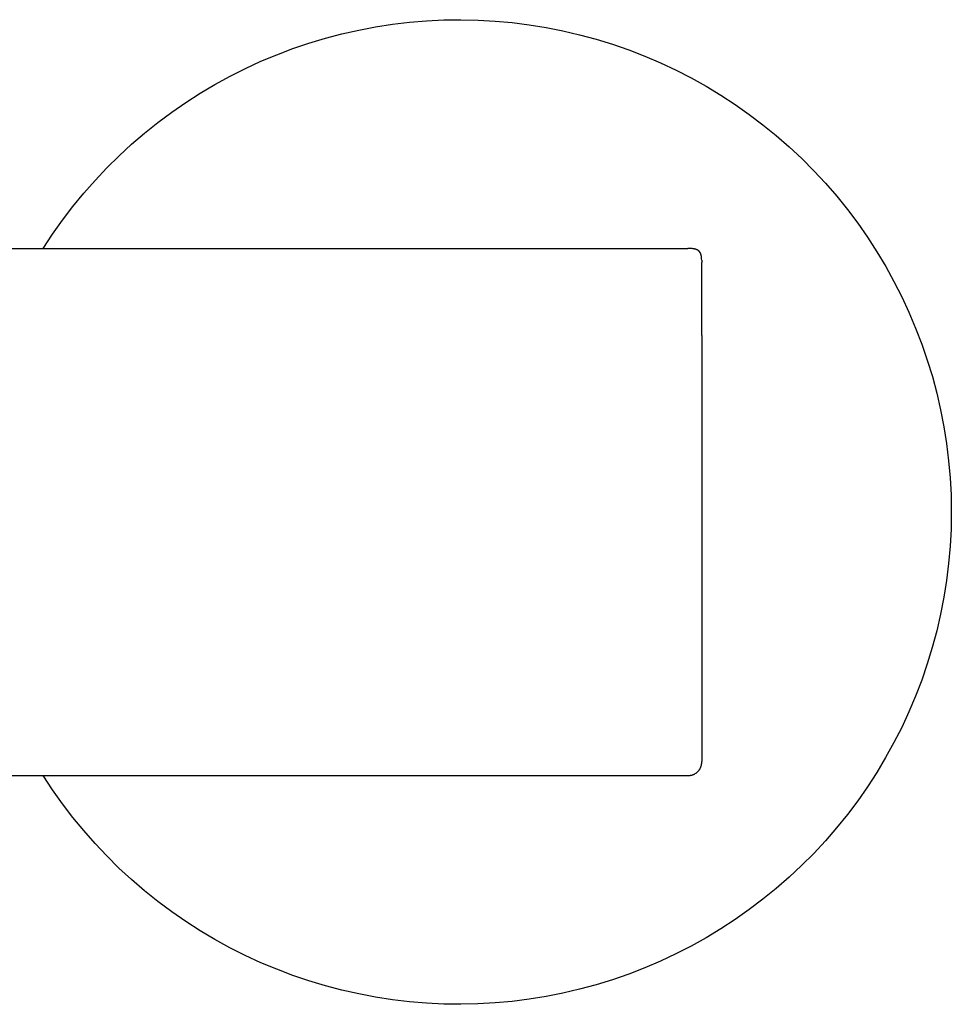
# Model space of a CAD drawing. Units: millimetres. Extents: x -280 to 280, y -213 to 213.
# Drawn here: x 213 to 280, y 97 to 168 of the extents above; entities that cross this region are included whole.
import ezdxf

# ---------------------------------------------------------------- set-up
doc = ezdxf.new("R2010")
doc.units = ezdxf.units.MM
doc.header["$MEASUREMENT"] = 0

msp = doc.modelspace()

# ---------------------------------------------------------------- linework, layer by layer
for p, q in [((242.211, 168.214), (243.446, 168.273)), ((243.446, 168.273), (244.682, 168.29)), ((244.682, 168.29), (245.918, 168.264)), ((237.316, 167.546), (238.53, 167.777)), ((238.53, 167.777), (239.752, 167.965)), ((239.752, 167.965), (240.98, 168.111)), ((240.98, 168.111), (242.211, 168.214)), ((245.918, 168.264), (247.152, 168.195)), ((247.152, 168.195), (248.383, 168.083)), ((248.383, 168.083), (249.61, 167.928)), ((249.61, 167.928), (250.83, 167.73)), ((250.83, 167.73), (252.043, 167.49)), ((233.731, 166.603), (234.915, 166.959)), ((234.915, 166.959), (236.11, 167.273)), ((236.11, 167.273), (237.316, 167.546)), ((252.043, 167.49), (253.246, 167.208)), ((253.246, 167.208), (254.439, 166.884)), ((254.439, 166.884), (255.62, 166.519)), ((231.404, 165.768), (232.56, 166.206)), ((232.56, 166.206), (233.731, 166.603)), ((255.62, 166.519), (256.788, 166.113)), ((230.264, 165.291), (231.404, 165.768)), ((256.788, 166.113), (257.94, 165.667)), ((257.94, 165.667), (259.077, 165.181)), ((228.037, 164.218), (229.141, 164.774)), ((229.141, 164.774), (230.264, 165.291)), ((259.077, 165.181), (260.196, 164.655)), ((226.953, 163.624), (228.037, 164.218)), ((260.196, 164.655), (261.296, 164.091)), ((261.296, 164.091), (262.375, 163.489)), ((225.89, 162.993), (226.953, 163.624)), ((262.375, 163.489), (263.433, 162.85)), ((224.85, 162.325), (225.89, 162.993)), ((263.433, 162.85), (264.468, 162.174)), ((223.834, 161.621), (224.85, 162.325)), ((264.468, 162.174), (265.479, 161.462)), ((222.842, 160.883), (223.834, 161.621)), ((265.479, 161.462), (266.465, 160.716)), ((221.877, 160.11), (222.842, 160.883)), ((266.465, 160.716), (267.424, 159.936)), ((220.94, 159.304), (221.877, 160.11)), ((267.424, 159.936), (268.355, 159.123)), ((220.031, 158.466), (220.94, 159.304)), ((268.355, 159.123), (269.257, 158.278)), ((219.152, 157.597), (220.031, 158.466)), ((269.257, 158.278), (270.13, 157.403)), ((218.304, 156.698), (219.152, 157.597)), ((270.13, 157.403), (270.971, 156.497)), ((217.488, 155.77), (218.304, 156.698)), ((270.971, 156.497), (271.781, 155.563)), ((216.704, 154.814), (217.488, 155.77)), ((271.781, 155.563), (272.557, 154.601)), ((215.954, 153.831), (216.704, 154.814)), ((272.557, 154.601), (273.299, 153.612)), ((215.239, 152.823), (215.954, 153.831)), ((273.299, 153.612), (274.007, 152.599)), ((214.559, 151.79), (215.239, 152.823)), ((274.007, 152.599), (274.679, 151.561)), ((194.74, 151.79), (214.558, 151.79)), ((214.559, 151.79), (261.049, 151.79)), ((261.226, 151.789), (261.049, 151.79)), ((261.273, 151.787), (261.226, 151.789)), ((261.32, 151.785), (261.273, 151.787)), ((261.367, 151.781), (261.32, 151.785)), ((261.414, 151.777), (261.367, 151.781)), ((261.461, 151.771), (261.414, 151.777)), ((261.484, 151.767), (261.461, 151.771)), ((261.507, 151.763), (261.484, 151.767)), ((261.53, 151.758), (261.507, 151.763)), ((261.553, 151.753), (261.53, 151.758)), ((261.575, 151.748), (261.553, 151.753)), ((261.597, 151.742), (261.575, 151.748)), ((261.619, 151.735), (261.597, 151.742)), ((261.641, 151.728), (261.619, 151.735)), ((261.662, 151.72), (261.641, 151.728)), ((261.683, 151.712), (261.662, 151.72)), ((261.703, 151.703), (261.683, 151.712)), ((261.713, 151.698), (261.703, 151.703)), ((261.723, 151.693), (261.713, 151.698)), ((261.733, 151.688), (261.723, 151.693)), ((261.743, 151.683), (261.733, 151.688)), ((261.752, 151.677), (261.743, 151.683)), ((261.762, 151.672), (261.752, 151.677)), ((261.773, 151.664), (261.762, 151.672)), ((261.784, 151.657), (261.773, 151.664)), ((261.795, 151.649), (261.784, 151.657)), ((261.806, 151.641), (261.795, 151.649)), ((261.816, 151.633), (261.806, 151.641)), ((261.827, 151.625), (261.816, 151.633)), ((261.836, 151.616), (261.827, 151.625)), ((261.846, 151.607), (261.836, 151.616)), ((261.855, 151.599), (261.846, 151.607)), ((261.864, 151.59), (261.855, 151.599)), ((261.872, 151.58), (261.864, 151.59)), ((261.881, 151.571), (261.872, 151.58)), ((261.889, 151.561), (261.881, 151.571)), ((261.897, 151.552), (261.889, 151.561)), ((261.904, 151.542), (261.897, 151.552)), ((261.911, 151.532), (261.904, 151.542)), ((261.918, 151.522), (261.911, 151.532)), ((261.925, 151.511), (261.918, 151.522)), ((261.932, 151.501), (261.925, 151.511)), ((261.938, 151.49), (261.932, 151.501)), ((261.944, 151.48), (261.938, 151.49)), ((261.95, 151.469), (261.944, 151.48)), ((261.956, 151.458), (261.95, 151.469)), ((261.961, 151.447), (261.956, 151.458)), ((261.966, 151.436), (261.961, 151.447)), ((261.971, 151.424), (261.966, 151.436)), ((261.976, 151.413), (261.971, 151.424)), ((261.98, 151.401), (261.976, 151.413)), ((261.989, 151.378), (261.98, 151.401)), ((261.997, 151.355), (261.989, 151.378)), ((262.004, 151.331), (261.997, 151.355)), ((262.01, 151.307), (262.004, 151.331)), ((262.016, 151.282), (262.01, 151.307)), ((262.021, 151.258), (262.016, 151.282)), ((262.025, 151.233), (262.021, 151.258)), ((262.029, 151.208), (262.025, 151.233)), ((274.679, 151.561), (275.314, 150.5)), ((262.033, 151.183), (262.029, 151.208)), ((262.036, 151.158), (262.033, 151.183)), ((262.04, 151.108), (262.036, 151.158)), ((262.044, 151.058), (262.04, 151.108)), ((262.047, 150.959), (262.044, 151.058)), ((262.047, 150.959), (262.049, 150.792)), ((262.049, 145.518), (262.049, 150.792)), ((275.314, 150.5), (275.912, 149.419)), ((275.912, 149.419), (276.472, 148.316)), ((276.472, 148.316), (276.993, 147.196)), ((276.993, 147.196), (277.475, 146.057)), ((277.475, 146.057), (277.917, 144.903)), ((262.049, 145.518), (262.049, 117.164)), ((277.917, 144.903), (278.318, 143.734)), ((278.318, 143.734), (278.679, 142.551)), ((278.679, 142.551), (278.998, 141.357)), ((278.998, 141.357), (279.275, 140.152)), ((279.275, 140.152), (279.51, 138.939)), ((279.51, 138.939), (279.703, 137.718)), ((279.703, 137.718), (279.853, 136.491)), ((279.853, 136.491), (279.961, 135.259)), ((279.961, 135.259), (280.025, 134.025)), ((280.025, 134.025), (280.047, 132.789)), ((280.047, 132.789), (280.025, 131.553)), ((280.025, 131.553), (279.961, 130.319)), ((279.961, 130.319), (279.853, 129.087)), ((279.853, 129.087), (279.703, 127.86)), ((279.703, 127.86), (279.51, 126.639)), ((279.51, 126.639), (279.274, 125.426)), ((279.274, 125.426), (278.997, 124.221)), ((278.997, 124.221), (278.678, 123.027)), ((278.678, 123.027), (278.317, 121.844)), ((278.317, 121.844), (277.916, 120.675)), ((277.916, 120.675), (277.474, 119.521)), ((277.474, 119.521), (276.992, 118.383)), ((276.992, 118.383), (276.47, 117.262)), ((262.049, 117.164), (262.049, 117.067)), ((276.47, 117.262), (275.91, 116.16)), ((262.049, 117.067), (262.049, 116.964)), ((262.049, 116.964), (262.049, 114.791)), ((275.91, 116.16), (275.312, 115.078)), ((275.312, 115.078), (274.677, 114.017)), ((261.929, 114.281), (261.944, 114.31)), ((261.944, 114.31), (261.959, 114.34)), ((261.959, 114.34), (261.973, 114.37)), ((261.973, 114.37), (261.985, 114.401)), ((261.985, 114.401), (261.997, 114.432)), ((261.997, 114.432), (262.007, 114.464)), ((262.007, 114.464), (262.016, 114.495)), ((262.016, 114.495), (262.024, 114.528)), ((262.024, 114.528), (262.031, 114.56)), ((262.031, 114.56), (262.037, 114.593)), ((262.037, 114.593), (262.042, 114.625)), ((262.042, 114.625), (262.046, 114.658)), ((262.046, 114.658), (262.048, 114.691)), ((262.048, 114.691), (262.049, 114.724)), ((262.05, 114.757), (262.049, 114.791)), ((262.049, 114.724), (262.05, 114.757)), ((185.345, 113.793), (261.049, 113.794)), ((215.237, 112.761), (214.558, 113.793)), ((261.049, 113.794), (261.082, 113.792)), ((261.082, 113.792), (261.115, 113.793)), ((261.115, 113.793), (261.148, 113.794)), ((261.148, 113.794), (261.181, 113.796)), ((261.181, 113.796), (261.214, 113.8)), ((261.214, 113.8), (261.247, 113.804)), ((261.247, 113.804), (261.279, 113.81)), ((261.279, 113.81), (261.312, 113.817)), ((261.312, 113.817), (261.344, 113.825)), ((261.344, 113.825), (261.376, 113.834)), ((261.376, 113.834), (261.407, 113.845)), ((261.407, 113.845), (261.438, 113.856)), ((261.438, 113.856), (261.469, 113.868)), ((261.469, 113.868), (261.499, 113.882)), ((261.499, 113.882), (261.529, 113.896)), ((261.529, 113.896), (261.558, 113.912)), ((261.558, 113.912), (261.587, 113.928)), ((261.587, 113.928), (261.615, 113.946)), ((261.615, 113.946), (261.643, 113.964)), ((261.643, 113.964), (261.669, 113.984)), ((261.669, 113.984), (261.695, 114.004)), ((261.695, 114.004), (261.721, 114.026)), ((261.721, 114.026), (261.746, 114.048)), ((261.746, 114.048), (261.769, 114.071)), ((261.769, 114.071), (261.792, 114.094)), ((261.792, 114.094), (261.815, 114.119)), ((261.815, 114.119), (261.836, 114.144)), ((261.836, 114.144), (261.856, 114.17)), ((261.856, 114.17), (261.876, 114.197)), ((261.876, 114.197), (261.895, 114.225)), ((261.895, 114.225), (261.912, 114.253)), ((261.912, 114.253), (261.929, 114.281)), ((274.677, 114.017), (274.005, 112.98)), ((274.005, 112.98), (273.297, 111.966)), ((215.952, 111.752), (215.237, 112.761)), ((216.702, 110.77), (215.952, 111.752)), ((273.297, 111.966), (272.555, 110.978)), ((217.486, 109.814), (216.702, 110.77)), ((272.555, 110.978), (271.779, 110.016)), ((218.302, 108.885), (217.486, 109.814)), ((271.779, 110.016), (270.969, 109.082)), ((219.15, 107.986), (218.302, 108.885)), ((270.969, 109.082), (270.128, 108.176)), ((220.029, 107.117), (219.15, 107.986)), ((270.128, 108.176), (269.255, 107.3)), ((269.255, 107.3), (268.353, 106.456)), ((220.938, 106.279), (220.029, 107.117)), ((221.875, 105.473), (220.938, 106.279)), ((268.353, 106.456), (267.422, 105.643)), ((222.84, 104.7), (221.875, 105.473)), ((267.422, 105.643), (266.463, 104.863)), ((223.831, 103.961), (222.84, 104.7)), ((266.463, 104.863), (265.477, 104.117)), ((224.847, 103.258), (223.831, 103.961)), ((265.477, 104.117), (264.466, 103.405)), ((225.888, 102.59), (224.847, 103.258)), ((264.466, 103.405), (263.431, 102.73)), ((226.95, 101.958), (225.888, 102.59)), ((263.431, 102.73), (262.373, 102.091)), ((228.034, 101.365), (226.95, 101.958)), ((262.373, 102.091), (261.293, 101.488)), ((229.139, 100.809), (228.034, 101.365)), ((260.193, 100.924), (259.074, 100.399)), ((261.293, 101.488), (260.193, 100.924)), ((230.261, 100.292), (229.139, 100.809)), ((231.401, 99.814), (230.261, 100.292)), ((259.074, 100.399), (257.938, 99.913)), ((232.558, 99.376), (231.401, 99.814)), ((256.785, 99.467), (255.617, 99.061)), ((257.938, 99.913), (256.785, 99.467)), ((233.728, 98.979), (232.558, 99.376)), ((234.912, 98.623), (233.728, 98.979)), ((254.436, 98.696), (253.243, 98.372)), ((255.617, 99.061), (254.436, 98.696)), ((236.107, 98.308), (234.912, 98.623)), ((237.313, 98.035), (236.107, 98.308)), ((238.527, 97.805), (237.313, 98.035)), ((252.04, 98.09), (250.827, 97.85)), ((253.243, 98.372), (252.04, 98.09)), ((239.749, 97.616), (238.527, 97.805)), ((240.977, 97.47), (239.749, 97.616)), ((242.208, 97.368), (240.977, 97.47)), ((243.443, 97.308), (242.208, 97.368)), ((244.679, 97.291), (243.443, 97.308)), ((245.915, 97.317), (244.679, 97.291)), ((247.149, 97.386), (245.915, 97.317)), ((248.38, 97.498), (247.149, 97.386)), ((249.607, 97.653), (248.38, 97.498)), ((250.827, 97.85), (249.607, 97.653))]:
    msp.add_line(p, q)

doc.saveas('drawing.dxf')
